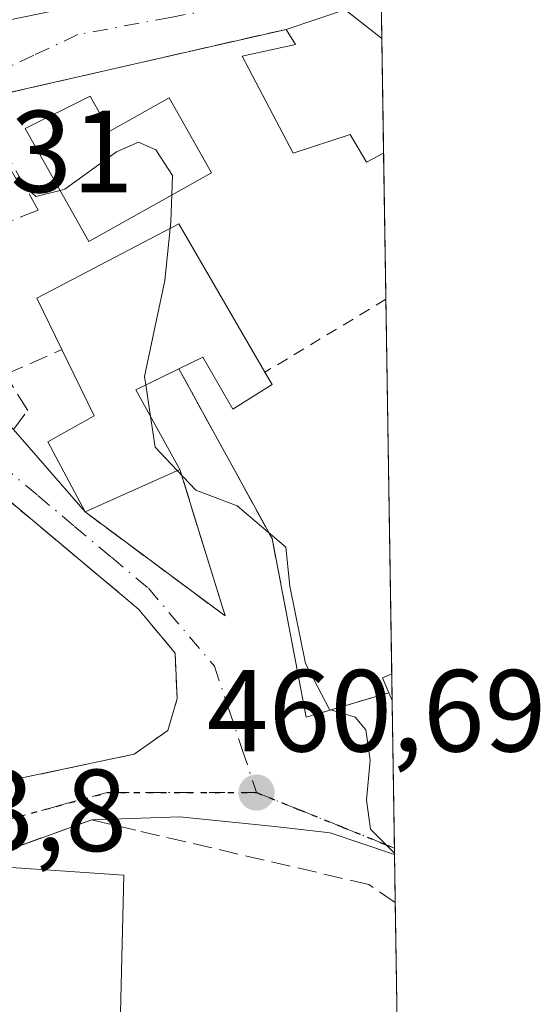
# Model space of a CAD drawing. Units: metres. Extents: x 603793 to 607235, y 4745407 to 4747774.
# Drawn here: x 607191 to 607235, y 4746050 to 4746135 of the extents above; entities that cross this region are included whole.
import ezdxf

# ---------------------------------------------------------------- set-up
doc = ezdxf.new("R2010")
doc.units = ezdxf.units.M
doc.header["$MEASUREMENT"] = 0
for name, pattern in [('DGN Style 2', [1.6480167562047852, 0.988810053722871, -0.6592067024819142]), ('DGN Style 3', [2.307223458686699, 1.648016756204785, -0.6592067024819142]), ('DGN Style 4', [2.6384748266838614, 1.318413404963828, -0.6592067024819142, 0.001648016756204785, -0.6592067024819142]), ('DGN Style 5', [1.1536117293433497, 0.4944050268614355, -0.6592067024819142])]:
    doc.linetypes.add(name, pattern=pattern)
for name, color, linetype, lineweight in [('Alambrada', 7, 'DGN Style 2', 0), ('Comarca CxS', 21, 'Continuous', 0), ('Comunidad Autónoma CxS', 142, 'Continuous', 0), ('Curva de nivel normal', 30, 'Continuous', 0), ('Edificación Cxs', 1, 'Continuous', 13), ('Entidad de ámbito territorial CxS', 92, 'Continuous', 0), ('Municipio CxS', 4, 'Continuous', 0), ('Muro lineal', 1, 'DGN Style 3', 13), ('Núcleo urbano CxS', 7, 'Continuous', 0), ('Provincia CxS', 1, 'Continuous', 0), ('Punto de cota en terreno', 7, 'Continuous', 0), ('Ruta', 7, 'DGN Style 5', 30), ('Rótulo de punto de cota en terreno', 7, 'Continuous', 0), ('Vegetación y arbolados urbanos CxS', 151, 'Continuous', 0), ('Vía urbana Cxs', 4, 'Continuous', 0), ('Vía urbana eje', 4, 'DGN Style 4', 0)]:
    doc.layers.add(name, color=color, linetype=linetype, lineweight=lineweight)
doc.styles.add('Style-Arial', font='txt')

# ---------------------------------------------------------------- blocks, each defined once
blk = doc.blocks.new('5PATER')
at = {"layer": 'Vegetación y arbolados urbanos CxS', "linetype": 'Continuous', "lineweight": 0}
h = blk.add_hatch(color=51, dxfattribs=at)
edge = h.paths.add_edge_path()
edge.add_ellipse((0, 0), major_axis=(-0.1095731443231308, -0.1110710700762829), ratio=0.9994222409660322, start_angle=0, end_angle=360)
blk = doc.blocks.new('*U26')
at = {"layer": 'Vía urbana Cxs', "color": 4, "linetype": 'Continuous', "lineweight": 0}
for points in [[(607221.7593, 4746136.739900001, 457.5727000000043), (607213.6101000002, 4746133.970100001, 460.2670999999973), (607187.0301000001, 4746127.9001, 460.6000000000058)], [(607190.1700999998, 4746099.5601, 463.256899999993), (607196.3201000001, 4746092.4901, 464.4682999999932), (607208.3501000004, 4746083.5601, 462.4406000000017), (607204.4600999998, 4746096.140100001, 463.0577000000048), (607200.6700999998, 4746102.9901, 467.627999999997), (607204.3701, 4746104.800100001, 467.5837000000029), (607212.3800999997, 4746090.210100001, 461.5048999999999), (607215.3201000001, 4746074.850099999, 461.1750000000029), (607222.4200999998, 4746076.940099999, 464.3932999999961), (607222.6901000004, 4746076.270099999, 464.4251999999979), (607222.7022000002, 4746076.2422, 464.4284000000043), (607222.9079999998, 4746063.042199999, 460.9179000000004), (607217.3746999997, 4746064.916400001, 460.8512000000047), (607212.6122000003, 4746065.445599999, 461.0956000000006), (607204.4630000005, 4746066.292300001, 461.6149000000005), (607196.8901000004, 4746066.030099999, 463.5274000000064), (607177.3701, 4746058.9801, 465.2624999999971)]]:
    blk.add_polyline3d(points, dxfattribs=at)
blk.add_polyline3d([(607162.2301000003, 4746066.0801, 464.7396000000008), (607173.3400999998, 4746063.620100001, 464.4968999999983), (607190.2301000003, 4746069.4801, 463.8689000000013), (607200.5301000001, 4746071.6601, 464.6294000000053), (607203.4200999998, 4746073.710100001, 463.8435000000027), (607204.2401000002, 4746076.460100001, 462.9559000000008), (607204.0500999996, 4746080.360099999, 462.8720999999932), (607200.9200999998, 4746084.130100001, 463.8894), (607187.4801000003, 4746095.390100001, 465.008600000001), (607181.6001000004, 4746100.3201, 465.5668000000006), (607180.7821000004, 4746100.002499999, 466.4189000000042), (607175.1305000001, 4746107.8895, 464.5668000000006), (607170.2357000001, 4746111.4614, 464.1628000000055), (607165.6401000004, 4746113.200099999, 466.3107000000019), (607154.7500999998, 4746114.350099999, 467.6621000000014), (607152.6601, 4746094.4901, 469.877999999997), (607152.9200999998, 4746092.9101, 470.3944000000047), (607151.4801000003, 4746074.300100001, 467.7599000000046), (607160.8901000004, 4746073.7601, 469.7556000000041), (607162.7100999998, 4746073.690099999, 469.7884999999952)], close=True, dxfattribs=at)

msp = doc.modelspace()

# ---------------------------------------------------------------- linework, layer by layer
at = {"layer": 'Alambrada', "color": 7, "linetype": 'DGN Style 2', "lineweight": 0, "extrusion": (0.02825374654575706, 0.01706402553168402, 0.9994551239744495), "elevation": 98604.9767472687, "flags": 128}
msp.add_lwpolyline([(3748724.432109246, -2971805.608894696), (3748724.432109246, -2971793.459918187)], dxfattribs=at)
at = {"layer": 'Comarca CxS', "color": 21, "linetype": 'Continuous', "lineweight": 0, "flags": 128}
msp.add_lwpolyline([(604466.3321010427, 4745418.240507324), (603828.0900007887, 4745408.44998251), (603812.2388808689, 4746457.680736967), (603802.4510441005, 4747105.565517852), (603793.1400007894, 4747721.889982487), (605213.0234006728, 4747743.669574996), (606109.9674676907, 4747757.427800698), (607023.7212867436, 4747771.443871196), (607196.2300008159, 4747774.089982487), (607203.3451390798, 4747317.746673256), (607231.6072551884, 4745505.100578197), (607232.3000008152, 4745460.669982511), (605801.4484620974, 4745438.720964279), (605210.2470334267, 4745429.652035334)], close=True, dxfattribs=at)
at = {"layer": 'Comunidad Autónoma CxS', "color": 142, "linetype": 'Continuous', "lineweight": 0, "flags": 128}
msp.add_lwpolyline([(604466.3321010427, 4745418.240507324), (603828.0900007887, 4745408.44998251), (603812.2388808689, 4746457.680736967), (603802.4510441005, 4747105.565517852), (603793.1400007894, 4747721.889982487), (605213.0234006728, 4747743.669574996), (606109.9674676907, 4747757.427800698), (607023.7212867436, 4747771.443871196), (607196.2300008159, 4747774.089982487), (607203.3451390798, 4747317.746673256), (607231.6072551884, 4745505.100578197), (607232.3000008152, 4745460.669982511), (605801.4484620974, 4745438.720964279), (605210.2470334267, 4745429.652035334)], close=True, dxfattribs=at)
at = {"layer": 'Curva de nivel normal', "color": 30, "linetype": 'Continuous', "lineweight": 0, "flags": 128}
for points, elevation in [([(607182.8600000005, 4746139.390000001), (607185.4699999997, 4746133.800000001), (607186.8099999996, 4746129.560000001), (607187.5899999999, 4746125.930000001), (607190.3399999999, 4746121.199999999), (607192.0800000001, 4746119.609999999), (607194.1758000003, 4746120.121400001)], 460), ([(607221.8143999996, 4746133.186899999), (607218.6283999998, 4746135.6757)], 455), ([(607194.1758000003, 4746120.121400001), (607194.5800000001, 4746120.220000001), (607199.0199999996, 4746123.449999999), (607200.9199999999, 4746124.26), (607202.4000000004, 4746123.609999999), (607203.8300000001, 4746121.42), (607203.7703, 4746119.731899999)], 460), ([(607203.7703, 4746119.731899999), (607203.6900000004, 4746117.460000001), (607203.6290999996, 4746116.865800001)], 460), ([(607203.6290999996, 4746116.865800001), (607203.1699999999, 4746112.390000001), (607201.4299999997, 4746104.119999999), (607201.5350000003, 4746103.413100001)], 460), ([(607201.5350000003, 4746103.413100001), (607201.9382999997, 4746100.697799999)], 460), ([(607201.9382999997, 4746100.697799999), (607202.3300000001, 4746098.060000001), (607204.2433000002, 4746096.0428)], 460), ([(607204.2433000002, 4746096.0428), (607205.8300000001, 4746094.369999999), (607209.4000000004, 4746093.01), (607213.5800000001, 4746089.470000001), (607213.9100000003, 4746086.119999999), (607215.2599999999, 4746079.470000001), (607217.3300000001, 4746075.5), (607219.5099999999, 4746074.859999999), (607220.4500000002, 4746073.76), (607220.7999999998, 4746071.16), (607220.5, 4746067.720000001), (607220.8300000001, 4746065.220000001), (607222.9064999997, 4746063.1435)], 460)]:
    msp.add_lwpolyline(points, dxfattribs=dict(at, elevation=elevation))
at = {"layer": 'Edificación Cxs', "color": 1, "linetype": 'Continuous', "lineweight": 13, "flags": 128}
for points, elevation in [([(607221.7593, 4746136.739900001), (607221.9678999997, 4746123.344500001), (607221.9600999998, 4746123.340100001), (607220.5100999996, 4746122.5601), (607219.0800999999, 4746124.9301), (607214.2001, 4746123.3301), (607209.8300999999, 4746131.670100001), (607214.4001000002, 4746132.6601), (607213.6101000002, 4746133.970100001)], 462.0458000000073), ([(607196.7600999996, 4746128.2301), (607198.4401000004, 4746125.2301), (607203.5500999996, 4746128.090100001), (607207.1700999998, 4746121.640100001), (607196.6401000004, 4746115.7301), (607191.1801000005, 4746125.460100001)], 466.9467000000004), ([(607204.3800999997, 4746117.2601), (607211.7701000003, 4746104.4901), (607212.3800999997, 4746103.440099999), (607209.0000999998, 4746101.3301), (607206.4401000004, 4746105.800100001), (607204.3701, 4746104.800100001), (607200.6700999998, 4746102.9901), (607204.4600999998, 4746096.140100001), (607196.3201000001, 4746092.4901), (607193.1201, 4746098.5101), (607197.1001000004, 4746100.7401), (607194.3201000001, 4746106.440099999), (607192.1700999998, 4746110.850099999)], 467.627999999997), ([(607222.6661, 4746078.558499999), (607222.7023, 4746076.241900001), (607222.6901000004, 4746076.270099999), (607222.4200999998, 4746076.940099999), (607221.8601000002, 4746078.220100001)], 464.4284000000043), ([(607199.6601, 4746061.2601), (607199.2100999998, 4746043.520099999), (607191.1300999997, 4746043.920100001), (607189.9801000003, 4746017.4901), (607184.8701, 4746017.9301), (607187.4200999998, 4746062.090100001)], 469.2642000000051)]:
    msp.add_lwpolyline(points, close=True, dxfattribs=dict(at, elevation=elevation))
at = {"layer": 'Edificación Cxs', "color": 1, "linetype": 'Continuous', "lineweight": 13, "extrusion": (0.2828626557869774, 0.09614345121860744, 0.9543296887076883), "elevation": 628507.0007724348, "flags": 128}
msp.add_lwpolyline([(4298245.464229729, -2006130.883437638), (4298245.464229729, -2006139.902183915)], dxfattribs=at)
at = {"layer": 'Edificación Cxs', "color": 1, "linetype": 'Continuous', "lineweight": 13, "extrusion": (-0.004933592500912107, 0.316662411125429, 0.9485254751693624), "elevation": 1500361.338233323, "flags": 128}
msp.add_lwpolyline([(-681083.7950005808, -4492167.978476338), (-681083.7950005808, -4492153.854421663)], dxfattribs=at)
at = {"layer": 'Edificación Cxs', "color": 1, "linetype": 'Continuous', "lineweight": 13, "extrusion": (-0.0979653421920097, 0.2584244002830121, 0.9610513103198851), "elevation": 1167474.565325771, "flags": 128}
msp.add_lwpolyline([(-2250127.587066048, -4058095.671924598), (-2250127.139892693, -4058100.755689049), (-2250140.829221204, -4058102.488872801)], dxfattribs=at)
at = {"layer": 'Edificación Cxs', "color": 1, "linetype": 'Continuous', "lineweight": 13, "extrusion": (0.118368878265997, -0.2045427030107487, 0.9716743751396897), "elevation": -898457.5668121711, "flags": 128}
msp.add_lwpolyline([(2902763.006050454, 3696088.114960112), (2902763.006050454, 3696072.930704629)], dxfattribs=at)
at = {"layer": 'Edificación Cxs', "color": 1, "linetype": 'Continuous', "lineweight": 13, "extrusion": (0.2299354499077139, -0.4488997020741659, 0.8634921808293705), "elevation": -1990503.465883952, "flags": 128}
msp.add_lwpolyline([(2704150.978639126, 3408763.936717289), (2704146.860344851, 3408764.024550988), (2704147.110704678, 3408754.96300796)], dxfattribs=at)
at = {"layer": 'Edificación Cxs', "color": 1, "linetype": 'Continuous', "lineweight": 13, "extrusion": (0.1425116335051941, 0.0639026366610527, 0.9877281444524332), "elevation": 390279.1318025208, "flags": 128}
msp.add_lwpolyline([(4082212.325820095, -2465228.339943756), (4082212.325820095, -2465219.308227841)], dxfattribs=at)
at = {"layer": 'Edificación Cxs', "color": 1, "linetype": 'Continuous', "lineweight": 13, "extrusion": (-0.1937957459789735, 0.4209944665902086, 0.8861189919761786), "elevation": 1880806.515637928, "flags": 128}
msp.add_lwpolyline([(-2536167.911754135, -3595050.03840069), (-2536167.938297336, -3595051.614811747), (-2536168.811951897, -3595051.581367494)], dxfattribs=at)
at = {"layer": 'Edificación Cxs', "color": 1, "linetype": 'Continuous', "lineweight": 13, "extrusion": (-0.00479925347170632, 0.3079764688778374, 0.9513818695895213), "elevation": 1459207.435008071, "flags": 128}
msp.add_lwpolyline([(-681098.9811782364, -4505640.809488883), (-681098.9811782364, -4505638.374208863)], dxfattribs=at)
at = {"layer": 'Edificación Cxs', "color": 1, "linetype": 'Continuous', "lineweight": 13, "extrusion": (-0.869714228717498, -0.3331434851498114, 0.3641601003247952), "elevation": -2109065.477860592, "flags": 128}
msp.add_lwpolyline([(-4214844.28847516, 825160.4411830081), (-4214844.319137526, 825160.4378544576), (-4214845.041387082, 825160.4036026006)], dxfattribs=at)
at = {"layer": 'Edificación Cxs', "color": 1, "linetype": 'Continuous', "lineweight": 13, "extrusion": (0.09064616308369647, -0.06405116871538462, 0.9938212721130483), "elevation": -248488.3508333039, "flags": 128}
msp.add_lwpolyline([(4226414.228823657, 2229133.504316376), (4226451.765364457, 2229157.051005891), (4226458.150945459, 2229146.510630125)], dxfattribs=at)
at = {"layer": 'Edificación Cxs', "color": 1, "linetype": 'Continuous', "lineweight": 13, "extrusion": (0.001946511401005455, 0.07673580497600127, 0.9970495611192309), "elevation": 365838.3536452519, "flags": 128}
msp.add_lwpolyline([(-486652.610367161, -4745852.996445695), (-486652.6103671609, -4745835.198226615)], dxfattribs=at)
at = {"layer": 'Edificación Cxs', "color": 1, "linetype": 'Continuous', "lineweight": 13}
for points in [[(607221.9677999998, 4746123.344500001, 462.0458000000072), (607221.9600999998, 4746123.340100001, 462.042300000001), (607220.5100999996, 4746122.5601, 461.3619000000036), (607219.0800999999, 4746124.9301, 461.7523999999976), (607214.2001, 4746123.3301, 460.1996000000072), (607209.8300999999, 4746131.670100001, 459.8451999999961), (607214.4001000002, 4746132.6601, 461.2402000000002), (607213.6101000002, 4746133.970100001, 460.2670999999973)], [(607196.7600999996, 4746128.2301, 462.5559999999969), (607198.4401000004, 4746125.2301, 464.6138000000064), (607203.5500999996, 4746128.090100001, 461.9397000000026), (607207.1700999998, 4746121.640100001, 461.3424999999989), (607196.6401000004, 4746115.7301, 466.9467000000004), (607191.1801000005, 4746125.460100001, 462.209799999997), (607196.7600999996, 4746128.2301, 462.5559999999969)], [(607196.3201000001, 4746092.4901, 464.4682999999932), (607193.1201, 4746098.5101, 463.9091000000044), (607197.1001000004, 4746100.7401, 467.1763000000064), (607194.3201000001, 4746106.440099999, 467.0449999999983)], [(607211.7701000003, 4746104.4901, 461.5725999999996), (607212.3800999997, 4746103.440099999, 460.959799999997), (607209.0000999998, 4746101.3301, 462.1656999999978), (607206.4401000004, 4746105.800100001, 467.1983999999939), (607204.3701, 4746104.800100001, 467.5837000000029)]]:
    msp.add_polyline3d(points, dxfattribs=at)
at = {"layer": 'Entidad de ámbito territorial CxS', "color": 92, "linetype": 'Continuous', "lineweight": 0, "flags": 128}
msp.add_lwpolyline([(607203.3451390798, 4747317.746673256), (607231.6072551884, 4745505.100578197)], dxfattribs=at)
at = {"layer": 'Municipio CxS', "color": 4, "linetype": 'Continuous', "lineweight": 0, "flags": 128}
msp.add_lwpolyline([(607203.3451390798, 4747317.746673256), (607231.6072551884, 4745505.100578197), (607232.3000008152, 4745460.669982511), (605801.4484620974, 4745438.720964279), (605210.2470334267, 4745429.652035334)], dxfattribs=at)
at = {"layer": 'Muro lineal', "color": 1, "linetype": 'DGN Style 3', "lineweight": 13, "extrusion": (0.1690384141186556, 0.003922468019865719, 0.9856016582762445), "elevation": 121713.6797468264, "flags": 128}
msp.add_lwpolyline([(4730729.278238437, -706730.3500186747), (4730720.071565501, -706742.3422887163), (4730732.738421583, -706738.6926216832)], dxfattribs=at)
at = {"layer": 'Muro lineal', "color": 1, "linetype": 'DGN Style 3', "lineweight": 13}
for points in [[(607213.6101000002, 4746133.970100001, 460.2670999999973), (607187.0301000001, 4746127.9001, 460.6000000000058), (607192.2801000001, 4746118.4301, 463.633600000001), (607178.2100999998, 4746112.7401, 463.5794000000024), (607190.1700999998, 4746099.5601, 463.256899999993), (607191.3901000004, 4746101.220100001, 463.485400000005), (607189.4600999998, 4746104.290100001, 463.2574000000022), (607194.3201000001, 4746106.440099999, 467.0449999999983)], [(607204.3701, 4746104.800100001, 467.5837000000029), (607212.3800999997, 4746090.210100001, 461.5048999999999), (607215.3201000001, 4746074.850099999, 461.1750000000029), (607222.4200999998, 4746076.940099999, 464.3932999999961)], [(607190.2301000003, 4746069.4801, 463.8689000000013), (607200.5301000001, 4746071.6601, 464.6294000000053), (607203.4200999998, 4746073.710100001, 463.8435000000027), (607204.2401000002, 4746076.460100001, 462.9559000000008), (607204.0500999996, 4746080.360099999, 462.8720999999932), (607200.9200999998, 4746084.130100001, 463.8894), (607187.4801000003, 4746095.390100001, 465.008600000001), (607181.6001000004, 4746100.3201, 465.5668000000006), (607166.3000999996, 4746094.380100001, 469.0476999999955), (607165.7301000003, 4746083.5801, 468.3298999999971), (607165.2600999996, 4746074.590100001, 468.6138999999966), (607169.5301000001, 4746076.550100001, 467.3390999999974), (607172.1201, 4746077.7401, 467.3598000000056)], [(607222.9721999997, 4746058.9286, 461.4437999999937), (607220.6901000004, 4746060.460100001, 461.2290999999968), (607200.6901000004, 4746065.130100001, 462.725099999996), (607196.8901000004, 4746066.030099999, 463.5274000000064), (607177.3701, 4746058.9801, 465.2624999999971), (607177.0000999998, 4746057.360099999, 465.5103999999993)]]:
    msp.add_polyline3d(points, dxfattribs=at)
at = {"layer": 'Núcleo urbano CxS', "color": 7, "linetype": 'Continuous', "lineweight": 0, "extrusion": (-0.003240389098885227, 0.2078846182772163, 0.9781479874549782), "elevation": 985125.8506855171, "flags": 128}
msp.add_lwpolyline([(-681119.142541643, -4632508.62893789), (-681119.142541643, -4632494.932618517)], dxfattribs=at)
at = {"layer": 'Núcleo urbano CxS', "color": 7, "linetype": 'Continuous', "lineweight": 0, "extrusion": (-0.001268906441593943, 0.08138213305784502, 0.9966821651335985), "elevation": 385935.0583461536, "flags": 128}
msp.add_lwpolyline([(-681140.5121454828, -4720329.147656476), (-681140.5121454827, -4720316.527255371)], dxfattribs=at)
at = {"layer": 'Núcleo urbano CxS', "color": 7, "linetype": 'Continuous', "lineweight": 0, "extrusion": (-0.0003513682955137306, 0.02253528759551936, 0.9997459864152035), "elevation": 107199.9656315342, "flags": 128}
msp.add_lwpolyline([(-681140.3308646, -4734853.999973486), (-681140.3308646, -4734821.778873996)], dxfattribs=at)
at = {"layer": 'Núcleo urbano CxS', "color": 7, "linetype": 'Continuous', "lineweight": 0, "extrusion": (-0.001437175339359268, 0.09247824013818201, 0.9957136684951094), "elevation": 438493.5347408525, "flags": 128}
msp.add_lwpolyline([(-680897.7674026968, -4715727.187931649), (-680897.7674026968, -4715724.861178701)], dxfattribs=at)
at = {"layer": 'Núcleo urbano CxS', "color": 7, "linetype": 'Continuous', "lineweight": 0, "extrusion": (-0.0006779119796936869, 0.0434701613126055, 0.999054495766274), "elevation": 206360.0329224557, "flags": 128}
msp.add_lwpolyline([(-681154.3715488368, -4731532.899065012), (-681154.3715488368, -4731520.227544914)], dxfattribs=at)
at = {"layer": 'Núcleo urbano CxS', "color": 7, "linetype": 'Continuous', "lineweight": 0, "extrusion": (-0.0002373548717096268, 0.01512927965513568, 0.9998855177267953), "elevation": 72120.30515247394, "flags": 128}
msp.add_lwpolyline([(607222.9916781185, 4745515.599457734), (607223.0001800644, 4745515.057595715)], dxfattribs=at)
at = {"layer": 'Núcleo urbano CxS', "color": 7, "linetype": 'Continuous', "lineweight": 0, "extrusion": (-0.003570227404312449, 0.2291183685773072, 0.9733920210566526), "elevation": 1085690.028752155, "flags": 128}
msp.add_lwpolyline([(-681095.5527242828, -4609904.584886543), (-681095.5527242828, -4609900.358326947)], dxfattribs=at)
at = {"layer": 'Núcleo urbano CxS', "color": 7, "linetype": 'Continuous', "lineweight": 0, "extrusion": (-0.0004408074301557947, 0.02827506923144103, 0.999600083107623), "elevation": 134388.2306476243, "flags": 128}
msp.add_lwpolyline([(-681131.1115249367, -4734109.791349561), (-681131.1115249367, -4734088.68344454)], dxfattribs=at)
at = {"layer": 'Núcleo urbano CxS', "color": 7, "linetype": 'Continuous', "lineweight": 0}
msp.add_polyline3d([(607220.2554000001, 4746233.174799999, 451.3852000000043), (607224, 4745993.007300001, 459.0478000000003), (607172.1517000003, 4746014.910700001, 463.2151000000013), (607105.8920999998, 4746028.5897, 462.6474000000017), (607104.0186999999, 4746028.976500001, 462.571100000001), (607099.8406999996, 4746028.9069, 462.3730999999971), (607099.6567000002, 4746028.9025, 462.3641000000061), (607101.3196999999, 4746058.0579, 462.0872999999993), (607104.2607000005, 4746109.499500001, 460.9985000000015), (607106.8120999997, 4746133.108899999, 461.1423999999971), (607114.2916000001, 4746202.221100001, 453.8757000000041)], dxfattribs=at)
at = {"layer": 'Provincia CxS', "color": 1, "linetype": 'Continuous', "lineweight": 0, "flags": 128}
msp.add_lwpolyline([(604466.3321010427, 4745418.240507324), (603828.0900007887, 4745408.44998251), (603812.2388808689, 4746457.680736967), (603802.4510441005, 4747105.565517852), (603793.1400007894, 4747721.889982487), (605213.0234006728, 4747743.669574996), (606109.9674676907, 4747757.427800698), (607023.7212867436, 4747771.443871196), (607196.2300008159, 4747774.089982487), (607203.3451390798, 4747317.746673256), (607231.6072551884, 4745505.100578197), (607232.3000008152, 4745460.669982511), (605801.4484620974, 4745438.720964279), (605210.2470334267, 4745429.652035334)], close=True, dxfattribs=at)
at = {"layer": 'Ruta', "color": 7, "linetype": 'DGN Style 5', "lineweight": 30}
msp.add_polyline3d([(607158.5701000001, 4746050.050100001, 468.0926000000036), (607161.2100999998, 4746050.8101, 466.8926999999967), (607163.5500999996, 4746052.3301, 464.9014000000025), (607165.8701, 4746053.850099999, 464.3000000000029), (607169.2100999998, 4746056.8301, 463.9919999999984), (607172.5301000001, 4746059.8101, 464.1413999999932), (607176.7301000003, 4746061.470100001, 464.6367999999929), (607180.9401000004, 4746063.140100001, 463.9401000000071), (607185.1401000004, 4746064.800100001, 464.6238000000012), (607189.5000999998, 4746065.9901, 464.5659000000014), (607193.8501000004, 4746067.1801, 463.027700000006), (607198.2100999998, 4746068.360099999, 462.8929999999964), (607211.0500999996, 4746068.360099999, 460.8515999999945), (607214.7301000003, 4746066.890100001, 460.6601999999984), (607218.4200999998, 4746065.4001, 460.7684000000008), (607222.1001000004, 4746063.9101, 460.8003999999929), (607222.8996000001, 4746063.584000001, 460.9860999999946)], dxfattribs=at)
at = {"layer": 'Vía urbana Cxs', "color": 4, "linetype": 'Continuous', "lineweight": 0, "extrusion": (0.2828626557869774, 0.09614345121860744, 0.9543296887076883), "elevation": 628507.0007724348, "flags": 128}
msp.add_lwpolyline([(4298245.464229729, -2006139.902183915), (4298245.464229729, -2006130.883437638)], dxfattribs=at)
at = {"layer": 'Vía urbana Cxs', "color": 4, "linetype": 'Continuous', "lineweight": 0, "extrusion": (0.1272217571733984, 0.02598428459258992, 0.9915338831607945), "elevation": 201028.2705527715, "flags": 128}
msp.add_lwpolyline([(4528627.686914298, -1531533.283329792), (4528627.686914298, -1531537.164014681)], dxfattribs=at)
at = {"layer": 'Vía urbana Cxs', "color": 4, "linetype": 'Continuous', "lineweight": 0, "extrusion": (0.01190277262637356, 0.002718202778439029, 0.9999254649109903), "elevation": 20588.71287498016, "flags": 128}
msp.add_lwpolyline([(607165.1159871139, 4746095.539399114), (607138.5339076206, 4746089.46937669)], dxfattribs=at)
at = {"layer": 'Vía urbana Cxs', "color": 4, "linetype": 'Continuous', "lineweight": 0, "extrusion": (0.2299354499077139, -0.4488997020741659, 0.8634921808293705), "elevation": -1990503.465883952, "flags": 128}
msp.add_lwpolyline([(2704147.110704678, 3408754.96300796), (2704146.860344851, 3408764.024550988), (2704150.978639126, 3408763.936717289)], dxfattribs=at)
at = {"layer": 'Vía urbana Cxs', "color": 4, "linetype": 'Continuous', "lineweight": 0, "extrusion": (-0.08414580400870002, 0.09673346899261923, 0.9917470038494614), "elevation": 408473.6032261609, "flags": 128}
msp.add_lwpolyline([(-3573035.740689368, -3156058.62792158), (-3573035.740689368, -3156049.179382542)], dxfattribs=at)
at = {"layer": 'Vía urbana Cxs', "color": 4, "linetype": 'Continuous', "lineweight": 0, "extrusion": (0.1690384141186556, 0.003922468019865719, 0.9856016582762445), "elevation": 121713.6797468264, "flags": 128}
msp.add_lwpolyline([(4730729.278238437, -706730.3500186747), (4730720.071565501, -706742.3422887163), (4730732.738421583, -706738.6926216832)], dxfattribs=at)
at = {"layer": 'Vía urbana Cxs', "color": 4, "linetype": 'Continuous', "lineweight": 0, "extrusion": (-0.8702180237776006, -0.3334158155431967, 0.3627044044925185), "elevation": -2110664.570531748, "flags": 128}
msp.add_lwpolyline([(-4214664.944112228, 821985.4524599151), (-4214664.221861683, 821985.4866908999), (-4214664.191292602, 821985.4901247292)], dxfattribs=at)
at = {"layer": 'Vía urbana Cxs', "color": 4, "linetype": 'Continuous', "lineweight": 0, "extrusion": (0.004008085007659147, -0.2569495902731559, 0.9664164957786208), "elevation": -1216619.714311193, "flags": 128}
msp.add_lwpolyline([(681172.5555969711, 4577095.12036712), (681172.5555969712, 4577081.460205223)], dxfattribs=at)
at = {"layer": 'Vía urbana Cxs', "color": 4, "linetype": 'Continuous', "lineweight": 0, "extrusion": (0.03624207078247288, 0.1430713443375262, 0.989048584617991), "elevation": 701490.5710298765, "flags": 128}
msp.add_lwpolyline([(576831.8410010132, -4697766.176198799), (576849.0321443807, -4697754.420006315), (576848.9930106625, -4697752.74035666)], dxfattribs=at)
at = {"layer": 'Vía urbana Cxs', "color": 4, "linetype": 'Continuous', "lineweight": 0}
for points in [[(607204.3701, 4746104.800100001, 467.5837000000029), (607212.3800999997, 4746090.210100001, 461.5048999999999), (607215.3201000001, 4746074.850099999, 461.1750000000029), (607222.4200999998, 4746076.940099999, 464.3932999999961)], [(607190.2301000003, 4746069.4801, 463.8689000000013), (607200.5301000001, 4746071.6601, 464.6294000000053), (607203.4200999998, 4746073.710100001, 463.8435000000027), (607204.2401000002, 4746076.460100001, 462.9559000000008), (607204.0500999996, 4746080.360099999, 462.8720999999932), (607200.9200999998, 4746084.130100001, 463.8894), (607187.4801000003, 4746095.390100001, 465.008600000001), (607181.6001000004, 4746100.3201, 465.5668000000006), (607180.7821000004, 4746100.002499999, 466.4189000000042)], [(607222.9080999997, 4746063.042199999, 460.9180000000051), (607217.3746999997, 4746064.916400001, 460.8512000000047), (607212.6122000003, 4746065.445599999, 461.0956000000006), (607204.4630000005, 4746066.292300001, 461.6149000000005), (607196.8901000004, 4746066.030099999, 463.5274000000064)]]:
    msp.add_polyline3d(points, dxfattribs=at)
at = {"layer": 'Vía urbana eje', "color": 4, "linetype": 'DGN Style 4', "lineweight": 0}
for points in [[(607221.7081000004, 4746140.003500001, 455.9281000000047), (607215.5701000001, 4746137.190099999, 458.2783000000054), (607211.6001000004, 4746136.470100001, 459.0907000000007), (607207.6201, 4746135.7301, 459.8133999999991), (607203.6601, 4746135.0001, 459.1199999999953), (607195.7100999998, 4746133.520099999, 458.9242999999988), (607191.9200999998, 4746131.7501, 459.5338999999949), (607188.1401000004, 4746129.970100001, 460.2614999999933), (607184.3701, 4746128.1801, 460.7023999999947), (607180.7500999998, 4746125.970100001, 461.8969999999972), (607177.1201, 4746123.7401, 462.5288), (607173.5000999998, 4746121.5101, 464.4263999999966), (607170.2100999998, 4746118.520099999, 463.4964000000036), (607166.9200999998, 4746115.5601, 464.1324000000022)], [(607166.9200999998, 4746115.5601, 464.1324000000022), (607170.9101, 4746112.890100001, 463.6189000000013), (607174.8901000004, 4746110.220100001, 463.9015999999974), (607185.5500999996, 4746099.9801, 463.5288), (607189.1001000004, 4746096.5601, 463.7970999999961), (607192.2600999996, 4746093.9001, 463.6968999999954), (607195.4200999998, 4746091.2501, 464.4636000000028), (607198.5800999999, 4746088.590100001, 464.097299999994), (607201.7600999996, 4746085.9301, 464.8214000000008), (607207.4401000004, 4746079.2301, 461.769100000005), (607208.6401000004, 4746075.600099999, 461.3190000000032), (607209.8501000004, 4746071.9901, 461.0699000000022), (607211.0500999996, 4746068.360099999, 460.8515999999945)], [(607211.0500999996, 4746068.360099999, 460.8515999999945), (607198.2100999998, 4746068.360099999, 462.8929999999964), (607193.8501000004, 4746067.1801, 463.027700000006), (607189.5000999998, 4746065.9901, 464.5659000000014), (607185.1401000004, 4746064.800100001, 464.6238000000012), (607180.9401000004, 4746063.140100001, 463.9401000000071), (607176.7301000003, 4746061.470100001, 464.6367999999929), (607172.5301000001, 4746059.8101, 464.1413999999932)], [(607222.8996000001, 4746063.584000001, 460.9860999999946), (607222.1001000004, 4746063.9101, 460.8003999999929), (607218.4200999998, 4746065.4001, 460.7684000000008), (607214.7301000003, 4746066.890100001, 460.6601999999984), (607211.0500999996, 4746068.360099999, 460.8515999999945)]]:
    msp.add_polyline3d(points, dxfattribs=at)

# ---------------------------------------------------------------- block references
at = {"layer": 'Punto de cota en terreno', "color": 7, "linetype": 'Continuous', "lineweight": 0, "xscale": 10, "yscale": 10, "zscale": 10}
msp.add_blockref('5PATER', (607211.0499999998, 4746068.369999999, 460.6900000000023), dxfattribs=at)
at = {"layer": 'Vía urbana Cxs', "color": 4, "linetype": 'Continuous', "lineweight": 0}
msp.add_blockref('*U26', (0, 0), dxfattribs=at)

# ---------------------------------------------------------------- texts
at = {"layer": 'Rótulo de punto de cota en terreno', "color": 7, "linetype": 'Continuous', "lineweight": 0, "style": 'Style-Arial'}
for s, p in [('463,31', (607171.3397000004, 4746119.969699999)), ('460,69', (607206.7872000001, 4746071.897800001)), ('463,8', (607176.0678000003, 4746063.3378))]:
    msp.add_text(s, height=7.000000000000002, dxfattribs=at).set_placement(p)

doc.saveas('drawing.dxf')
